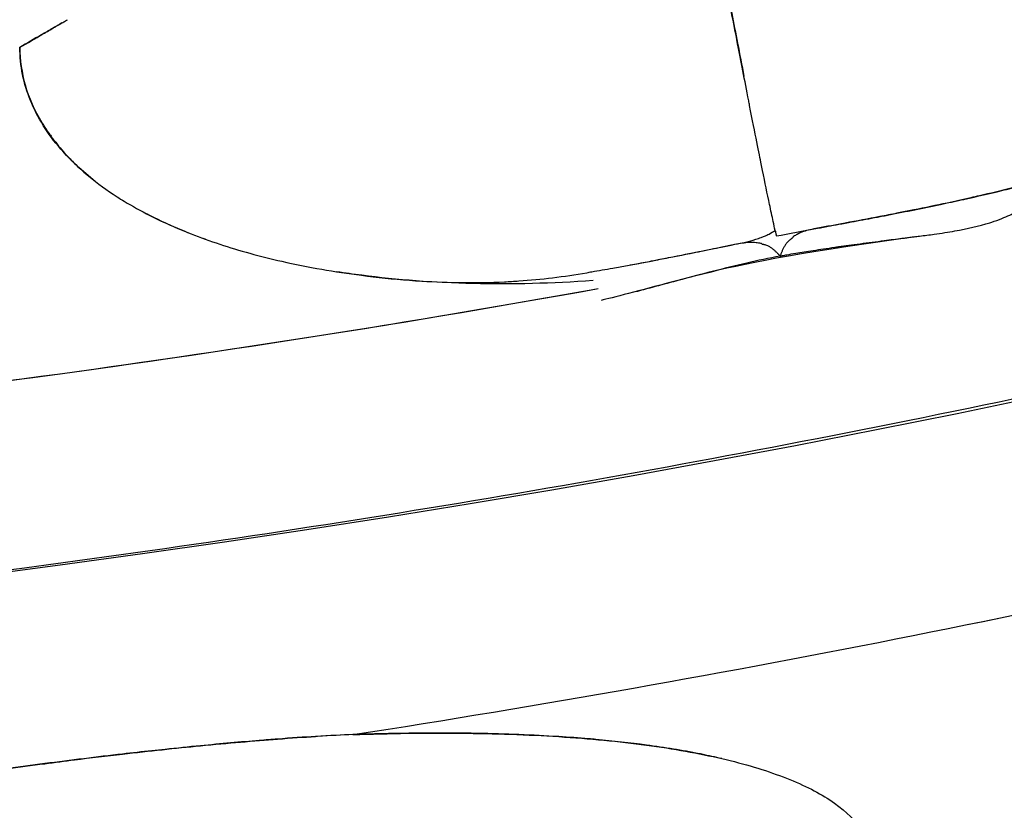
# Model space of a CAD drawing. Units: millimetres. Extents: x 712 to 1162, y 739 to 2243.
# Drawn here: x 963 to 978, y 762 to 774 of the extents above; entities that cross this region are included whole.
import ezdxf

# ---------------------------------------------------------------- set-up
doc = ezdxf.new("R2010")
doc.units = ezdxf.units.MM
doc.header["$LTSCALE"] = 10
doc.layers.add('Spigoli visibili(ISO)', color=179, linetype='Continuous', lineweight=25, true_color=0x262659)

msp = doc.modelspace()

# ---------------------------------------------------------------- linework, layer by layer
at = {"layer": 'Spigoli visibili(ISO)'}
msp.add_line((976.693, 770.553), (975.684, 770.407), dxfattribs=at)
for radius, start, end in [(224.759, 180, 0), (224.736, 180, 0), (224.736, 180, 0), (224.261, 180, 0), (199.798, 180, 0), (196.956, 274.63058, 280.18816), (196.956, 274.72781, 280.17246), (202.999, 278.81994, 283.67989), (202.999, 278.81995, 283.67991)]:
    msp.add_arc((937.071, 963.619), radius, start, end, dxfattribs=at)
msp.add_ellipse((285.088, 660.848), major_axis=(683.981, 102.106), ratio=0.005658, start_param=0.049657, end_param=0.063939, dxfattribs=at)
for points, knots in [([(937.071, 1182.612), (939.352, 1182.612), (941.669, 1182.577), (944.021, 1182.502), (946.374, 1182.427), (948.762, 1182.313), (951.185, 1182.157), (953.608, 1182), (956.066, 1181.801), (958.559, 1181.555), (961.052, 1181.31), (963.58, 1181.017), (966.141, 1180.674), (968.702, 1180.331), (971.297, 1179.938), (973.924, 1179.489), (976.551, 1179.041), (979.21, 1178.537), (981.9, 1177.975), (984.59, 1177.412), (987.311, 1176.79), (990.06, 1176.105), (992.809, 1175.419), (995.586, 1174.67), (998.389, 1173.852), (1001.192, 1173.035), (1004.021, 1172.149), (1006.872, 1171.19), (1009.724, 1170.231), (1012.598, 1169.2), (1015.49, 1168.09), (1018.383, 1166.981), (1021.294, 1165.794), (1024.22, 1164.525), (1027.145, 1163.256), (1030.085, 1161.904), (1033.034, 1160.467), (1035.983, 1159.029), (1038.942, 1157.505), (1041.903, 1155.89), (1044.865, 1154.276), (1047.83, 1152.57), (1050.792, 1150.77), (1053.753, 1148.971), (1056.712, 1147.077), (1059.661, 1145.085), (1062.609, 1143.093), (1065.547, 1141.004), (1068.467, 1138.814), (1071.387, 1136.624), (1074.289, 1134.333), (1077.164, 1131.94), (1080.039, 1129.548), (1082.887, 1127.052), (1085.699, 1124.453), (1088.512, 1121.854), (1091.288, 1119.152), (1094.019, 1116.345), (1096.75, 1113.539), (1099.436, 1110.628), (1102.066, 1107.615), (1104.696, 1104.601), (1107.271, 1101.484), (1109.779, 1098.266), (1112.288, 1095.049), (1114.731, 1091.73), (1117.097, 1088.313), (1119.464, 1084.896), (1121.755, 1081.381), (1123.958, 1077.773), (1126.162, 1074.165), (1128.28, 1070.463), (1130.3, 1066.675), (1132.321, 1062.886), (1134.245, 1059.01), (1136.063, 1055.053), (1137.881, 1051.097), (1139.593, 1047.06), (1141.189, 1042.952), (1142.786, 1038.844), (1144.267, 1034.665), (1145.626, 1030.423), (1146.985, 1026.182), (1148.22, 1021.879), (1149.326, 1017.525), (1150.432, 1013.171), (1151.408, 1008.766), (1152.248, 1004.322), (1153.089, 999.879), (1153.794, 995.396), (1154.36, 990.887), (1154.926, 986.377), (1155.352, 981.842), (1155.637, 977.293), (1155.922, 972.744), (1156.064, 968.181), (1156.064, 963.619), (1156.064, 959.057), (1155.922, 954.494), (1155.637, 949.945), (1155.352, 945.396), (1154.926, 940.861), (1154.36, 936.351), (1153.794, 931.842), (1153.089, 927.359), (1152.248, 922.916), (1151.408, 918.472), (1150.432, 914.067), (1149.326, 909.713), (1148.22, 905.359), (1146.985, 901.056), (1145.626, 896.815), (1144.267, 892.573), (1142.786, 888.394), (1141.189, 884.286), (1139.593, 880.178), (1137.881, 876.141), (1136.063, 872.185), (1134.245, 868.228), (1132.321, 864.352), (1130.3, 860.563), (1128.28, 856.775), (1126.162, 853.073), (1123.958, 849.465), (1121.755, 845.857), (1119.464, 842.342), (1117.097, 838.925), (1114.731, 835.508), (1112.288, 832.19), (1109.779, 828.972), (1107.271, 825.754), (1104.696, 822.637), (1102.066, 819.623), (1099.436, 816.61), (1096.75, 813.699), (1094.019, 810.893), (1091.288, 808.086), (1088.512, 805.384), (1085.699, 802.785), (1082.887, 800.186), (1080.039, 797.69), (1077.164, 795.298), (1074.289, 792.905), (1071.387, 790.614), (1068.467, 788.424), (1065.547, 786.235), (1062.609, 784.145), (1059.661, 782.153), (1056.712, 780.161), (1053.753, 778.267), (1050.792, 776.468), (1047.83, 774.668), (1044.865, 772.962), (1041.903, 771.348), (1038.942, 769.733), (1035.983, 768.209), (1033.034, 766.771), (1030.085, 765.334), (1027.145, 763.982), (1024.22, 762.713), (1021.294, 761.444), (1018.383, 760.257), (1015.49, 759.148), (1012.598, 758.039), (1009.724, 757.007), (1006.872, 756.048), (1004.021, 755.089), (1001.192, 754.203), (998.389, 753.386), (995.586, 752.568), (992.809, 751.819), (990.06, 751.133), (987.311, 750.448), (984.59, 749.826), (981.9, 749.263), (979.21, 748.701), (976.551, 748.197), (973.924, 747.749), (971.297, 747.3), (968.702, 746.907), (966.141, 746.564), (963.58, 746.221), (961.052, 745.928), (958.559, 745.683), (956.066, 745.437), (953.608, 745.238), (951.185, 745.081), (948.762, 744.925), (946.374, 744.811), (944.021, 744.736), (941.669, 744.661), (939.352, 744.626), (937.071, 744.626)], [-1, -1, -1, -1, -0.984375, -0.984375, -0.984375, -0.96875, -0.96875, -0.96875, -0.953125, -0.953125, -0.953125, -0.9375, -0.9375, -0.9375, -0.921875, -0.921875, -0.921875, -0.90625, -0.90625, -0.90625, -0.890625, -0.890625, -0.890625, -0.875, -0.875, -0.875, -0.859375, -0.859375, -0.859375, -0.84375, -0.84375, -0.84375, -0.828125, -0.828125, -0.828125, -0.8125, -0.8125, -0.8125, -0.796875, -0.796875, -0.796875, -0.78125, -0.78125, -0.78125, -0.765625, -0.765625, -0.765625, -0.75, -0.75, -0.75, -0.734375, -0.734375, -0.734375, -0.71875, -0.71875, -0.71875, -0.703125, -0.703125, -0.703125, -0.6875, -0.6875, -0.6875, -0.671875, -0.671875, -0.671875, -0.65625, -0.65625, -0.65625, -0.640625, -0.640625, -0.640625, -0.625, -0.625, -0.625, -0.609375, -0.609375, -0.609375, -0.59375, -0.59375, -0.59375, -0.578125, -0.578125, -0.578125, -0.5625, -0.5625, -0.5625, -0.546875, -0.546875, -0.546875, -0.53125, -0.53125, -0.53125, -0.515625, -0.515625, -0.515625, -0.5, -0.5, -0.5, -0.484375, -0.484375, -0.484375, -0.46875, -0.46875, -0.46875, -0.453125, -0.453125, -0.453125, -0.4375, -0.4375, -0.4375, -0.421875, -0.421875, -0.421875, -0.40625, -0.40625, -0.40625, -0.390625, -0.390625, -0.390625, -0.375, -0.375, -0.375, -0.359375, -0.359375, -0.359375, -0.34375, -0.34375, -0.34375, -0.328125, -0.328125, -0.328125, -0.3125, -0.3125, -0.3125, -0.296875, -0.296875, -0.296875, -0.28125, -0.28125, -0.28125, -0.265625, -0.265625, -0.265625, -0.25, -0.25, -0.25, -0.234375, -0.234375, -0.234375, -0.21875, -0.21875, -0.21875, -0.203125, -0.203125, -0.203125, -0.1875, -0.1875, -0.1875, -0.171875, -0.171875, -0.171875, -0.15625, -0.15625, -0.15625, -0.140625, -0.140625, -0.140625, -0.125, -0.125, -0.125, -0.109375, -0.109375, -0.109375, -0.09375, -0.09375, -0.09375, -0.078125, -0.078125, -0.078125, -0.0625, -0.0625, -0.0625, -0.046875, -0.046875, -0.046875, -0.03125, -0.03125, -0.03125, -0.015625, -0.015625, -0.015625, 0, 0, 0, 0]), ([(937.071, 744.626), (946.804, 744.626), (956.494, 745.272), (966.449, 746.605), (971.427, 747.272), (976.68, 748.172), (982.065, 749.298), (987.45, 750.424), (992.946, 751.798), (998.557, 753.435), (1004.168, 755.071), (1009.869, 756.992), (1015.659, 759.213), (1021.449, 761.433), (1027.297, 763.974), (1033.2, 766.852), (1039.103, 769.729), (1045.022, 772.962), (1050.95, 776.564), (1056.877, 780.166), (1062.769, 784.151), (1068.613, 788.534), (1074.456, 792.916), (1080.2, 797.703), (1085.828, 802.904), (1091.456, 808.104), (1096.911, 813.717), (1102.174, 819.747), (1107.436, 825.777), (1112.447, 832.211), (1117.182, 839.047), (1121.916, 845.883), (1126.317, 853.095), (1130.36, 860.675), (1134.402, 868.254), (1138.032, 876.161), (1141.225, 884.378), (1144.419, 892.595), (1147.131, 901.071), (1149.343, 909.78), (1151.555, 918.488), (1153.233, 927.367), (1154.364, 936.386), (1155.496, 945.405), (1156.064, 954.494), (1156.064, 963.619), (1156.064, 972.743), (1155.496, 981.833), (1154.364, 990.851), (1153.233, 999.87), (1151.555, 1008.749), (1149.343, 1017.458), (1147.131, 1026.166), (1144.419, 1034.642), (1141.226, 1042.859), (1138.032, 1051.076), (1134.402, 1058.984), (1130.36, 1066.563), (1126.318, 1074.142), (1121.917, 1081.355), (1117.182, 1088.191), (1112.447, 1095.027), (1107.437, 1101.461), (1102.174, 1107.49), (1096.912, 1113.52), (1091.456, 1119.133), (1085.829, 1124.334), (1080.201, 1129.534), (1074.457, 1134.321), (1068.613, 1138.704), (1062.77, 1143.086), (1056.878, 1147.072), (1050.95, 1150.674), (1045.022, 1154.276), (1039.103, 1157.508), (1033.2, 1160.386), (1027.298, 1163.263), (1021.45, 1165.805), (1015.66, 1168.025), (1009.869, 1170.246), (1004.169, 1172.167), (998.558, 1173.803), (992.947, 1175.44), (987.45, 1176.814), (982.065, 1177.94), (976.68, 1179.066), (971.427, 1179.966), (966.45, 1180.633), (956.495, 1181.966), (946.805, 1182.612), (937.071, 1182.612)], [0, 0, 0, 0, 0.0625, 0.0625, 0.0625, 0.09375, 0.09375, 0.09375, 0.125, 0.125, 0.125, 0.15625, 0.15625, 0.15625, 0.1875, 0.1875, 0.1875, 0.21875, 0.21875, 0.21875, 0.25, 0.25, 0.25, 0.28125, 0.28125, 0.28125, 0.3125, 0.3125, 0.3125, 0.34375, 0.34375, 0.34375, 0.375, 0.375, 0.375, 0.40625, 0.40625, 0.40625, 0.4375, 0.4375, 0.4375, 0.46875, 0.46875, 0.46875, 0.5, 0.5, 0.5, 0.53125, 0.53125, 0.53125, 0.5625, 0.5625, 0.5625, 0.59375, 0.59375, 0.59375, 0.625, 0.625, 0.625, 0.65625, 0.65625, 0.65625, 0.6875, 0.6875, 0.6875, 0.71875, 0.71875, 0.71875, 0.75, 0.75, 0.75, 0.78125, 0.78125, 0.78125, 0.8125, 0.8125, 0.8125, 0.84375, 0.84375, 0.84375, 0.875, 0.875, 0.875, 0.90625, 0.90625, 0.90625, 0.9375, 0.9375, 0.9375, 1, 1, 1, 1]), ([(1136.869, 963.619), (1136.869, 959.457), (1136.739, 955.294), (1136.479, 951.144), (1136.22, 946.994), (1135.831, 942.855), (1135.314, 938.741), (1134.798, 934.627), (1134.155, 930.538), (1133.388, 926.483), (1132.621, 922.429), (1131.73, 918.41), (1130.721, 914.438), (1129.713, 910.466), (1128.585, 906.54), (1127.346, 902.67), (1126.106, 898.801), (1124.755, 894.987), (1123.298, 891.239), (1121.841, 887.491), (1120.28, 883.809), (1118.621, 880.199), (1116.962, 876.59), (1115.207, 873.053), (1113.363, 869.596), (1111.52, 866.14), (1109.588, 862.763), (1107.577, 859.471), (1105.567, 856.179), (1103.477, 852.972), (1101.318, 849.855), (1099.159, 846.738), (1096.93, 843.71), (1094.641, 840.774), (1092.352, 837.838), (1090.003, 834.994), (1087.604, 832.245), (1085.204, 829.495), (1082.754, 826.84), (1080.262, 824.28), (1077.771, 821.719), (1075.238, 819.253), (1072.672, 816.882), (1070.106, 814.511), (1067.507, 812.234), (1064.884, 810.051), (1062.261, 807.868), (1059.614, 805.779), (1056.95, 803.781), (1054.286, 801.783), (1051.605, 799.876), (1048.915, 798.059), (1046.225, 796.242), (1043.526, 794.514), (1040.824, 792.872), (1038.122, 791.23), (1035.416, 789.674), (1032.714, 788.201), (1030.012, 786.727), (1027.314, 785.337), (1024.623, 784.025), (1021.932, 782.714), (1019.25, 781.481), (1016.581, 780.323), (1013.912, 779.165), (1011.256, 778.082), (1008.617, 777.07), (1005.978, 776.058), (1003.356, 775.117), (1000.754, 774.242), (998.153, 773.367), (995.572, 772.559), (993.015, 771.813), (990.457, 771.067), (987.923, 770.383), (985.415, 769.758), (982.907, 769.132), (980.425, 768.565), (977.971, 768.052), (975.517, 767.539), (973.09, 767.079), (970.694, 766.67), (968.297, 766.261), (965.93, 765.902), (963.593, 765.589), (961.256, 765.276), (958.95, 765.009), (956.676, 764.785), (954.401, 764.561), (952.159, 764.379), (949.948, 764.236), (945.526, 763.951), (941.234, 763.821), (937.071, 763.821)], [0.5, 0.5, 0.5, 0.5, 0.515625, 0.515625, 0.515625, 0.53125, 0.53125, 0.53125, 0.546875, 0.546875, 0.546875, 0.5625, 0.5625, 0.5625, 0.578125, 0.578125, 0.578125, 0.59375, 0.59375, 0.59375, 0.609375, 0.609375, 0.609375, 0.625, 0.625, 0.625, 0.640625, 0.640625, 0.640625, 0.65625, 0.65625, 0.65625, 0.671875, 0.671875, 0.671875, 0.6875, 0.6875, 0.6875, 0.703125, 0.703125, 0.703125, 0.71875, 0.71875, 0.71875, 0.734375, 0.734375, 0.734375, 0.75, 0.75, 0.75, 0.765625, 0.765625, 0.765625, 0.78125, 0.78125, 0.78125, 0.796875, 0.796875, 0.796875, 0.8125, 0.8125, 0.8125, 0.828125, 0.828125, 0.828125, 0.84375, 0.84375, 0.84375, 0.859375, 0.859375, 0.859375, 0.875, 0.875, 0.875, 0.890625, 0.890625, 0.890625, 0.90625, 0.90625, 0.90625, 0.921875, 0.921875, 0.921875, 0.9375, 0.9375, 0.9375, 0.953125, 0.953125, 0.953125, 0.96875, 0.96875, 0.96875, 1, 1, 1, 1]), ([(973.287, 777.316), (973.32, 777.114), (973.356, 776.905), (973.396, 776.689), (973.438, 776.456), (973.483, 776.215), (973.531, 775.966), (973.579, 775.716), (973.63, 775.457), (973.682, 775.19), (973.734, 774.928), (973.787, 774.657), (973.841, 774.378), (973.842, 774.373), (973.844, 774.367), (973.845, 774.362), (973.899, 774.081), (973.957, 773.786), (974.016, 773.48), (974.048, 773.316), (974.08, 773.148), (974.113, 772.978)], [0, 0, 0, 0, 0.1188885, 0.1188885, 0.1188885, 0.2466053, 0.2466053, 0.2466053, 0.3744645, 0.3744645, 0.3744645, 0.5, 0.5, 0.5, 0.5024655, 0.5024655, 0.5024655, 0.6284829, 0.6284829, 0.6284829, 0.6960006, 0.6960006, 0.6960006, 0.6960006]), ([(974.584, 770.647), (974.575, 770.691), (974.565, 770.735), (974.556, 770.781), (974.538, 770.864), (974.519, 770.951), (974.5, 771.042), (974.466, 771.203), (974.431, 771.374), (974.394, 771.554), (974.387, 771.587), (974.381, 771.62), (974.374, 771.654), (974.344, 771.8), (974.284, 772.103), (974.198, 772.54), (974.194, 772.563), (974.189, 772.587), (974.185, 772.611), (974.123, 772.926), (974.067, 773.212), (974.017, 773.473), (973.952, 773.806), (973.896, 774.098), (973.846, 774.353), (973.845, 774.361), (973.843, 774.37), (973.841, 774.378), (973.8, 774.592), (973.746, 774.863), (973.684, 775.179), (973.638, 775.412), (973.588, 775.67), (973.535, 775.946), (973.535, 775.948), (973.534, 775.951), (973.534, 775.954), (973.481, 776.229), (973.436, 776.468), (973.398, 776.676), (973.351, 776.934), (973.315, 777.145), (973.287, 777.316)], [0, 0, 0, 0, 0.018533, 0.018533, 0.018533, 0.052763, 0.052763, 0.052763, 0.113832, 0.113832, 0.113832, 0.125, 0.125, 0.125, 0.243621, 0.243621, 0.243621, 0.25, 0.25, 0.25, 0.357584, 0.357584, 0.357584, 0.495404, 0.495404, 0.495404, 0.5, 0.5, 0.5, 0.644, 0.644, 0.644, 0.75, 0.75, 0.75, 0.751108, 0.751108, 0.751108, 0.862172, 0.862172, 0.862172, 1, 1, 1, 1]), ([(963.155, 773.416), (963.273, 773.484), (963.391, 773.552), (963.568, 773.655), (963.627, 773.689), (963.688, 773.725), (963.69, 773.726), (963.694, 773.728), (963.696, 773.729), (963.701, 773.732), (963.704, 773.734), (963.714, 773.74), (963.721, 773.744), (963.741, 773.755), (963.755, 773.763), (963.777, 773.776), (963.786, 773.781), (963.796, 773.787)], [-1.05527515, -1.05527515, -1.05527515, -1.05527515, -1.01927706, -1.01927706, -1.00107569, -1.00107569, -1.00050689, -1.00050689, -0.9999381, -0.9999381, -0.99880051, -0.99880051, -0.99652534, -0.99652534, -0.991975, -0.991975, -0.98885874, -0.98885874, -0.98885874, -0.98885874]), ([(963.796, 773.787), (963.746, 773.758), (963.697, 773.73), (963.648, 773.701), (963.645, 773.7), (963.642, 773.698), (963.638, 773.696), (963.635, 773.694), (963.632, 773.693), (963.629, 773.691), (963.622, 773.687), (963.615, 773.683), (963.608, 773.679), (963.595, 773.671), (963.581, 773.663), (963.567, 773.655), (963.54, 773.639), (963.512, 773.623), (963.485, 773.607), (963.376, 773.544), (963.267, 773.48), (963.158, 773.417)], [0, 0, 0, 0, 0.2504197, 0.2504197, 0.2504197, 0.266071, 0.266071, 0.266071, 0.2817222, 0.2817222, 0.2817222, 0.3130247, 0.3130247, 0.3130247, 0.3756296, 0.3756296, 0.3756296, 0.5008395, 0.5008395, 0.5008395, 0.998319, 0.998319, 0.998319, 0.998319]), ([(963.796, 773.787), (963.813, 773.797), (963.831, 773.807), (963.849, 773.817), (963.86, 773.824), (963.871, 773.83), (963.882, 773.836)], [0, 0, 0, 0, 0.00605172, 0.00605172, 0.00605172, 0.009862067, 0.009862067, 0.009862067, 0.009862067]), ([(964.301, 771.39), (964.101, 771.545), (963.927, 771.708), (963.779, 771.879), (963.678, 771.995), (963.59, 772.114), (963.513, 772.237), (963.436, 772.361), (963.372, 772.486), (963.32, 772.614), (963.215, 772.871), (963.162, 773.139), (963.158, 773.417)], [0.6580672, 0.6580672, 0.6580672, 0.6580672, 0.75, 0.75, 0.75, 0.8125, 0.8125, 0.8125, 0.875, 0.875, 0.875, 0.9999955, 0.9999955, 0.9999955, 0.9999955]), ([(963.158, 773.417), (963.161, 773.223), (963.188, 773.033), (963.24, 772.849), (963.296, 772.654), (963.38, 772.464), (963.491, 772.282), (963.501, 772.265), (963.512, 772.247), (963.523, 772.23), (963.543, 772.199), (963.564, 772.168), (963.586, 772.138), (963.601, 772.116), (963.617, 772.094), (963.633, 772.072), (963.641, 772.062), (963.649, 772.051), (963.657, 772.041), (963.661, 772.035), (963.665, 772.03), (963.669, 772.025), (963.673, 772.02), (963.677, 772.015), (963.68, 772.01), (963.737, 771.934), (963.799, 771.859), (963.866, 771.786), (963.912, 771.737), (963.96, 771.687), (964.01, 771.639), (964.072, 771.581), (964.136, 771.523), (964.204, 771.467), (964.334, 771.36), (964.476, 771.257), (964.629, 771.158), (964.665, 771.135), (964.702, 771.112), (964.739, 771.09), (964.982, 770.942), (965.252, 770.804), (965.547, 770.679), (965.614, 770.65), (965.681, 770.623), (965.75, 770.596), (965.89, 770.541), (966.034, 770.489), (966.183, 770.44), (966.478, 770.342), (966.792, 770.256), (967.123, 770.181), (967.319, 770.136), (967.52, 770.096), (967.727, 770.06), (967.922, 770.026), (968.122, 769.996), (968.327, 769.969), (968.564, 769.939), (968.806, 769.913), (969.053, 769.894), (969.115, 769.89), (969.177, 769.885), (969.239, 769.882), (969.645, 769.857), (970.063, 769.851), (970.49, 769.871), (970.562, 769.875), (970.635, 769.879), (970.708, 769.884), (971.046, 769.908), (971.389, 769.948), (971.736, 770.009), (971.761, 770.014), (971.786, 770.018), (971.81, 770.023)], [0, 0, 0, 0, 0.087425, 0.087425, 0.087425, 0.180079, 0.180079, 0.180079, 0.188804, 0.188804, 0.188804, 0.204753, 0.204753, 0.204753, 0.216164, 0.216164, 0.216164, 0.221674, 0.221674, 0.221674, 0.224385, 0.224385, 0.224385, 0.227067, 0.227067, 0.227067, 0.266676, 0.266676, 0.266676, 0.293787, 0.293787, 0.293787, 0.326608, 0.326608, 0.326608, 0.389292, 0.389292, 0.389292, 0.404012, 0.404012, 0.404012, 0.5, 0.5, 0.5, 0.521585, 0.521585, 0.521585, 0.565252, 0.565252, 0.565252, 0.651466, 0.651466, 0.651466, 0.702214, 0.702214, 0.702214, 0.75, 0.75, 0.75, 0.805286, 0.805286, 0.805286, 0.819095, 0.819095, 0.819095, 0.909097, 0.909097, 0.909097, 0.924395, 0.924395, 0.924395, 0.994983, 0.994983, 0.994983, 1, 1, 1, 1]), ([(974.603, 770.564), (974.8, 770.601), (975.007, 770.64), (975.224, 770.681), (975.286, 770.692), (975.348, 770.704), (975.411, 770.716), (975.415, 770.716), (975.42, 770.717), (975.424, 770.718), (975.48, 770.728), (975.536, 770.739), (975.592, 770.749), (975.626, 770.756), (975.66, 770.762), (975.694, 770.768), (975.753, 770.779), (975.811, 770.79), (975.87, 770.801), (975.985, 770.823), (976.102, 770.845), (976.219, 770.867), (976.247, 770.873), (976.276, 770.878), (976.304, 770.884), (976.567, 770.935), (976.827, 770.987), (977.085, 771.042), (977.197, 771.065), (977.309, 771.09), (977.42, 771.114), (977.432, 771.117), (977.443, 771.119), (977.454, 771.122), (977.642, 771.163), (977.828, 771.207), (978.013, 771.251), (978.111, 771.275), (978.208, 771.299), (978.306, 771.324), (978.37, 771.34), (978.43, 771.355), (978.487, 771.37), (978.526, 771.38), (978.563, 771.389), (978.598, 771.399)], [0, 0, 0, 0, 0.00064158, 0.00064158, 0.00064158, 0.000822986, 0.000822986, 0.000822986, 0.000835926, 0.000835926, 0.000835926, 0.001009278, 0.001009278, 0.001009278, 0.001113704, 0.001113704, 0.001113704, 0.001292492, 0.001292492, 0.001292492, 0.001645972, 0.001645972, 0.001645972, 0.001732001, 0.001732001, 0.001732001, 0.002531034, 0.002531034, 0.002531034, 0.002880452, 0.002880452, 0.002880452, 0.00291529, 0.00291529, 0.00291529, 0.003497691, 0.003497691, 0.003497691, 0.003806311, 0.003806311, 0.003806311, 0.003989939, 0.003989939, 0.003989939, 0.004114931, 0.004114931, 0.004114931, 0.004114931]), ([(978.598, 771.399), (978.585, 771.395), (978.573, 771.392), (978.56, 771.389), (978.555, 771.387), (978.55, 771.386), (978.545, 771.385), (978.54, 771.383), (978.536, 771.382), (978.531, 771.381), (978.521, 771.378), (978.512, 771.376), (978.502, 771.373), (978.464, 771.363), (978.426, 771.354), (978.387, 771.344), (978.311, 771.324), (978.233, 771.304), (978.154, 771.285), (977.997, 771.246), (977.836, 771.208), (977.676, 771.172), (977.632, 771.162), (977.587, 771.152), (977.543, 771.142), (977.425, 771.115), (977.306, 771.089), (977.186, 771.063), (977.019, 771.027), (976.851, 770.993), (976.684, 770.959), (976.614, 770.945), (976.544, 770.931), (976.475, 770.917), (976.459, 770.914), (976.443, 770.911), (976.427, 770.908), (976.341, 770.891), (976.254, 770.874), (976.168, 770.858), (975.993, 770.824), (975.817, 770.791), (975.642, 770.759), (975.504, 770.733), (975.365, 770.707), (975.227, 770.681), (975.188, 770.674), (975.149, 770.667), (975.11, 770.657), (975.044, 770.642), (974.98, 770.622), (974.918, 770.589), (974.9, 770.579), (974.882, 770.568), (974.864, 770.555), (974.861, 770.553), (974.858, 770.55), (974.854, 770.546), (974.852, 770.543), (974.85, 770.54), (974.848, 770.537), (974.845, 770.533), (974.842, 770.531), (974.839, 770.528), (974.836, 770.525), (974.833, 770.523), (974.829, 770.52), (974.827, 770.518), (974.824, 770.516), (974.821, 770.514), (974.814, 770.51), (974.807, 770.506), (974.8, 770.5), (974.793, 770.495), (974.786, 770.488), (974.78, 770.481), (974.774, 770.475), (974.768, 770.469), (974.763, 770.462), (974.754, 770.451), (974.745, 770.438), (974.736, 770.425), (974.732, 770.418), (974.728, 770.411), (974.724, 770.404), (974.72, 770.398), (974.716, 770.391), (974.713, 770.384), (974.706, 770.372), (974.7, 770.358), (974.693, 770.344), (974.691, 770.338), (974.688, 770.332), (974.686, 770.326), (974.682, 770.318), (974.679, 770.311), (974.676, 770.303), (974.671, 770.289), (974.666, 770.275), (974.66, 770.261)], [0, 0, 0, 0, 0.000039857, 0.000039857, 0.000039857, 0.000055843, 0.000055843, 0.000055843, 0.00007179, 0.00007179, 0.00007179, 0.000103575, 0.000103575, 0.000103575, 0.000229431, 0.000229431, 0.000229431, 0.00047688, 0.00047688, 0.00047688, 0.000968966, 0.000968966, 0.000968966, 0.00110661, 0.00110661, 0.00110661, 0.001475711, 0.001475711, 0.001475711, 0.0019924, 0.0019924, 0.0019924, 0.002206269, 0.002206269, 0.002206269, 0.002254821, 0.002254821, 0.002254821, 0.002519699, 0.002519699, 0.002519699, 0.003055335, 0.003055335, 0.003055335, 0.003477566, 0.003477566, 0.003477566, 0.003597103, 0.003597103, 0.003597103, 0.003798159, 0.003798159, 0.003798159, 0.003857204, 0.003857204, 0.003857204, 0.003868922, 0.003868922, 0.003868922, 0.003877029, 0.003877029, 0.003877029, 0.003887402, 0.003887402, 0.003887402, 0.003898414, 0.003898414, 0.003898414, 0.003907686, 0.003907686, 0.003907686, 0.003930169, 0.003930169, 0.003930169, 0.003953898, 0.003953898, 0.003953898, 0.003973948, 0.003973948, 0.003973948, 0.004007008, 0.004007008, 0.004007008, 0.004023278, 0.004023278, 0.004023278, 0.004037611, 0.004037611, 0.004037611, 0.004064352, 0.004064352, 0.004064352, 0.00407552, 0.00407552, 0.00407552, 0.004089224, 0.004089224, 0.004089224, 0.004112769, 0.004112769, 0.004112769, 0.004112769]), ([(974.66, 770.261), (974.672, 770.263), (974.685, 770.265), (974.697, 770.268), (974.718, 770.272), (974.74, 770.276), (974.763, 770.28), (974.805, 770.288), (974.849, 770.296), (974.896, 770.303), (974.978, 770.317), (975.066, 770.332), (975.162, 770.346), (975.262, 770.362), (975.37, 770.378), (975.485, 770.394), (975.495, 770.396), (975.506, 770.397), (975.517, 770.399), (975.527, 770.4), (975.538, 770.401), (975.548, 770.403), (975.596, 770.41), (975.646, 770.417), (975.697, 770.424), (975.809, 770.439), (975.928, 770.455), (976.053, 770.471), (976.112, 770.479), (976.172, 770.487), (976.233, 770.495), (976.28, 770.501), (976.328, 770.507), (976.377, 770.513), (976.417, 770.518), (976.459, 770.523), (976.501, 770.529), (976.519, 770.531), (976.537, 770.533), (976.554, 770.535), (976.585, 770.539), (976.614, 770.543), (976.643, 770.547), (976.672, 770.55), (976.7, 770.554), (976.727, 770.557), (976.741, 770.559), (976.755, 770.56), (976.769, 770.562), (976.845, 770.572), (976.919, 770.581), (976.991, 770.591), (977.099, 770.606), (977.203, 770.622), (977.305, 770.64), (977.492, 770.673), (977.668, 770.713), (977.833, 770.765), (977.842, 770.768), (977.851, 770.771), (977.86, 770.774), (977.913, 770.791), (977.964, 770.81), (978.015, 770.83), (978.055, 770.846), (978.095, 770.862), (978.133, 770.88), (978.195, 770.909), (978.254, 770.94), (978.312, 770.972), (978.321, 770.977), (978.331, 770.983), (978.34, 770.988), (978.355, 770.996), (978.369, 771.005), (978.384, 771.014), (978.405, 771.026), (978.426, 771.04), (978.447, 771.053), (978.47, 771.068), (978.493, 771.083), (978.516, 771.099), (978.528, 771.107), (978.54, 771.115), (978.552, 771.124), (978.562, 771.131), (978.571, 771.139), (978.581, 771.146), (978.585, 771.149), (978.589, 771.152), (978.593, 771.155), (978.606, 771.165), (978.62, 771.175), (978.635, 771.184), (978.643, 771.189), (978.651, 771.194), (978.659, 771.199), (978.664, 771.202), (978.67, 771.204), (978.675, 771.206), (978.681, 771.209), (978.686, 771.211), (978.691, 771.215), (978.694, 771.216), (978.697, 771.218), (978.7, 771.22), (978.703, 771.222), (978.706, 771.224), (978.709, 771.226), (978.711, 771.227), (978.714, 771.229), (978.716, 771.231)], [0, 0, 0, 0, 0.01461, 0.01461, 0.01461, 0.039698, 0.039698, 0.039698, 0.085796, 0.085796, 0.085796, 0.166367, 0.166367, 0.166367, 0.25, 0.25, 0.25, 0.257812, 0.257812, 0.257812, 0.265137, 0.265137, 0.265137, 0.299357, 0.299357, 0.299357, 0.375, 0.375, 0.375, 0.410265, 0.410265, 0.410265, 0.4375, 0.4375, 0.4375, 0.459541, 0.459541, 0.459541, 0.46875, 0.46875, 0.46875, 0.484375, 0.484375, 0.484375, 0.5, 0.5, 0.5, 0.508534, 0.508534, 0.508534, 0.553557, 0.553557, 0.553557, 0.620249, 0.620249, 0.620249, 0.743146, 0.743146, 0.743146, 0.749931, 0.749931, 0.749931, 0.789598, 0.789598, 0.789598, 0.821384, 0.821384, 0.821384, 0.871971, 0.871971, 0.871971, 0.880216, 0.880216, 0.880216, 0.89315, 0.89315, 0.89315, 0.912432, 0.912432, 0.912432, 0.934237, 0.934237, 0.934237, 0.945969, 0.945969, 0.945969, 0.95591, 0.95591, 0.95591, 0.959937, 0.959937, 0.959937, 0.974172, 0.974172, 0.974172, 0.98211, 0.98211, 0.98211, 0.986542, 0.986542, 0.986542, 0.99153, 0.99153, 0.99153, 0.994338, 0.994338, 0.994338, 0.997561, 0.997561, 0.997561, 1, 1, 1, 1]), ([(965.966, 770.514), (965.823, 770.566), (965.684, 770.62), (965.55, 770.677), (965.386, 770.747), (965.229, 770.821), (965.081, 770.898)], [0.45658832, 0.45658832, 0.45658832, 0.45658832, 0.5, 0.5, 0.5, 0.55348571, 0.55348571, 0.55348571, 0.55348571]), ([(971.81, 770.023), (971.916, 770.041), (972.022, 770.059), (972.127, 770.078), (972.165, 770.085), (972.203, 770.091), (972.241, 770.098), (972.46, 770.138), (972.68, 770.179), (972.899, 770.222), (973.044, 770.251), (973.19, 770.279), (973.335, 770.309), (973.394, 770.321), (973.452, 770.332), (973.511, 770.344), (973.545, 770.351), (973.579, 770.358), (973.613, 770.365), (973.668, 770.376), (973.724, 770.387), (973.779, 770.399), (973.844, 770.412), (973.909, 770.425), (973.973, 770.438), (974.081, 770.46), (974.188, 770.48), (974.294, 770.514), (974.32, 770.522), (974.346, 770.531), (974.371, 770.541), (974.388, 770.547), (974.405, 770.554), (974.421, 770.561), (974.445, 770.571), (974.469, 770.582), (974.492, 770.594), (974.523, 770.61), (974.554, 770.628), (974.584, 770.647)], [0, 0, 0, 0, 0.00032458, 0.00032458, 0.00032458, 0.000441548, 0.000441548, 0.000441548, 0.001114397, 0.001114397, 0.001114397, 0.001560159, 0.001560159, 0.001560159, 0.001739725, 0.001739725, 0.001739725, 0.001844049, 0.001844049, 0.001844049, 0.002014225, 0.002014225, 0.002014225, 0.002212332, 0.002212332, 0.002212332, 0.002541778, 0.002541778, 0.002541778, 0.002622525, 0.002622525, 0.002622525, 0.002675178, 0.002675178, 0.002675178, 0.002750775, 0.002750775, 0.002750775, 0.002850792, 0.002850792, 0.002850792, 0.002850792]), ([(974.584, 770.647), (974.587, 770.637), (974.589, 770.626), (974.591, 770.616), (974.592, 770.61), (974.594, 770.605), (974.595, 770.599), (974.595, 770.596), (974.596, 770.593), (974.597, 770.59), (974.597, 770.587), (974.598, 770.584), (974.599, 770.581), (974.6, 770.575), (974.601, 770.57), (974.603, 770.564)], [0.990014083, 0.990014083, 0.990014083, 0.990014083, 0.993928671, 0.993928671, 0.993928671, 0.995978321, 0.995978321, 0.995978321, 0.997003805, 0.997003805, 0.997003805, 0.99802973, 0.99802973, 0.99802973, 1, 1, 1, 1]), ([(972.393, 770.126), (972.437, 770.134), (972.48, 770.142), (972.524, 770.15), (972.609, 770.166), (972.694, 770.182), (972.779, 770.199), (972.865, 770.215), (972.951, 770.232), (973.037, 770.249), (973.211, 770.283), (973.385, 770.318), (973.559, 770.354), (973.697, 770.382), (973.835, 770.41), (973.973, 770.438), (974.011, 770.445), (974.05, 770.453), (974.088, 770.459), (974.157, 770.47), (974.226, 770.476), (974.298, 770.467), (974.32, 770.465), (974.342, 770.461), (974.364, 770.456), (974.369, 770.455), (974.374, 770.453), (974.379, 770.45), (974.381, 770.448), (974.383, 770.447), (974.386, 770.445), (974.389, 770.442), (974.392, 770.443), (974.396, 770.442), (974.4, 770.44), (974.404, 770.439), (974.408, 770.438), (974.411, 770.437), (974.414, 770.436), (974.417, 770.436), (974.425, 770.435), (974.433, 770.433), (974.441, 770.431), (974.45, 770.428), (974.458, 770.424), (974.467, 770.42), (974.475, 770.417), (974.482, 770.413), (974.49, 770.409), (974.502, 770.402), (974.516, 770.393), (974.529, 770.383), (974.535, 770.379), (974.541, 770.374), (974.547, 770.37), (974.552, 770.365), (974.558, 770.36), (974.564, 770.355), (974.575, 770.346), (974.586, 770.336), (974.597, 770.325), (974.602, 770.32), (974.607, 770.315), (974.613, 770.31), (974.618, 770.304), (974.623, 770.299), (974.628, 770.293), (974.638, 770.283), (974.648, 770.272), (974.659, 770.26)], [0.000596799, 0.000596799, 0.000596799, 0.000596799, 0.000730537, 0.000730537, 0.000730537, 0.000991564, 0.000991564, 0.000991564, 0.001255003, 0.001255003, 0.001255003, 0.001788228, 0.001788228, 0.001788228, 0.002211474, 0.002211474, 0.002211474, 0.002328041, 0.002328041, 0.002328041, 0.002536101, 0.002536101, 0.002536101, 0.002598757, 0.002598757, 0.002598757, 0.002611909, 0.002611909, 0.002611909, 0.002617745, 0.002617745, 0.002617745, 0.002626753, 0.002626753, 0.002626753, 0.002637727, 0.002637727, 0.002637727, 0.002646901, 0.002646901, 0.002646901, 0.002669042, 0.002669042, 0.002669042, 0.002692356, 0.002692356, 0.002692356, 0.00271206, 0.00271206, 0.00271206, 0.002745668, 0.002745668, 0.002745668, 0.002760661, 0.002760661, 0.002760661, 0.002774832, 0.002774832, 0.002774832, 0.00280135, 0.00280135, 0.00280135, 0.002813915, 0.002813915, 0.002813915, 0.002826122, 0.002826122, 0.002826122, 0.002849687, 0.002849687, 0.002849687, 0.002849687]), ([(975.684, 770.407), (974.28, 770.187), (973.813, 770.076), (973.073, 769.88), (972.52, 769.734), (972.12, 769.63), (971.951, 769.587)], [0, 0, 0, 0, 0.5, 0.5, 0.5, 0.8733267, 0.8733267, 0.8733267, 0.8733267]), ([(974.659, 770.26), (974.49, 770.228), (974.322, 770.192), (973.98, 770.114), (973.806, 770.071), (973.459, 769.982), (973.286, 769.937), (973.026, 769.867), (972.939, 769.844), (972.766, 769.797), (972.68, 769.774), (972.552, 769.74), (972.51, 769.729), (972.469, 769.718)], [-0.031953424, -0.031953424, -0.031953424, -0.031953424, -0.031540856, -0.031540856, -0.031109775, -0.031109775, -0.030678694, -0.030678694, -0.030463154, -0.030463154, -0.030247613, -0.030247613, -0.030144574, -0.030144574, -0.030144574, -0.030144574]), ([(971.833, 769.889), (971.211, 769.845), (970.605, 769.83), (970.017, 769.844), (969.43, 769.857), (968.867, 769.899), (968.331, 769.969), (968.204, 769.985), (968.078, 770.003), (967.955, 770.022)], [0, 0, 0, 0, 0.125, 0.125, 0.125, 0.25, 0.25, 0.25, 0.2797234, 0.2797234, 0.2797234, 0.2797234]), ([(968.197, 763.02), (968.753, 763.04), (969.295, 763.047), (969.821, 763.042), (970.345, 763.037), (970.841, 763.02), (971.31, 762.99)], [0, 0, 0, 0, 0.03125, 0.03125, 0.03125, 0.0625, 0.0625, 0.0625, 0.0625]), ([(973.777, 762.658), (973.679, 762.681), (973.579, 762.702), (973.477, 762.723), (973.462, 762.726), (973.447, 762.729), (973.433, 762.732), (973.181, 762.781), (972.916, 762.825), (972.637, 762.862), (972.392, 762.895), (972.137, 762.924), (971.873, 762.947), (971.837, 762.951), (971.8, 762.954), (971.764, 762.957), (971.615, 762.969), (971.464, 762.981), (971.31, 762.99), (970.918, 763.015), (970.509, 763.031), (970.081, 763.039), (969.995, 763.04), (969.908, 763.041), (969.821, 763.042), (969.769, 763.043), (969.716, 763.043), (969.664, 763.043), (969.62, 763.043), (969.577, 763.044), (969.533, 763.044), (969.439, 763.044), (969.344, 763.043), (969.248, 763.043), (968.976, 763.041), (968.7, 763.036), (968.421, 763.027), (968.346, 763.025), (968.272, 763.023), (968.197, 763.02)], [0.875, 0.875, 0.875, 0.875, 0.8837372, 0.8837372, 0.8837372, 0.8849851, 0.8849851, 0.8849851, 0.90625, 0.90625, 0.90625, 0.9247147, 0.9247147, 0.9247147, 0.9272356, 0.9272356, 0.9272356, 0.9375, 0.9375, 0.9375, 0.9635199, 0.9635199, 0.9635199, 0.96875, 0.96875, 0.96875, 0.9718483, 0.9718483, 0.9718483, 0.9744091, 0.9744091, 0.9744091, 0.9799662, 0.9799662, 0.9799662, 0.995796, 0.995796, 0.995796, 1, 1, 1, 1]), ([(968.197, 763.02), (968.04, 763.015), (967.862, 763.006), (967.664, 762.994), (967.654, 762.994), (967.644, 762.993), (967.634, 762.993), (967.456, 762.982), (967.263, 762.969), (967.058, 762.953), (966.967, 762.946), (966.875, 762.939), (966.78, 762.931), (966.5, 762.909), (966.203, 762.882), (965.89, 762.852), (965.714, 762.834), (965.536, 762.816), (965.355, 762.797), (965.288, 762.79), (965.221, 762.783), (965.154, 762.776), (965.009, 762.76), (964.862, 762.744), (964.713, 762.727), (964.324, 762.682), (963.932, 762.633), (963.538, 762.582), (963.143, 762.53), (962.753, 762.475), (962.365, 762.417), (962.217, 762.395), (962.071, 762.373), (961.927, 762.351), (961.86, 762.341), (961.793, 762.33), (961.727, 762.32), (961.548, 762.291), (961.371, 762.263), (961.198, 762.234), (960.887, 762.182), (960.593, 762.131), (960.316, 762.08), (960.223, 762.063), (960.132, 762.047), (960.042, 762.03), (959.84, 761.992), (959.651, 761.954), (959.475, 761.919), (959.465, 761.916), (959.455, 761.914), (959.445, 761.912), (959.251, 761.872), (959.077, 761.835), (958.924, 761.799)], [0, 0, 0, 0, 0.059514, 0.059514, 0.059514, 0.0625, 0.0625, 0.0625, 0.125, 0.125, 0.125, 0.156544, 0.156544, 0.156544, 0.25, 0.25, 0.25, 0.307757, 0.307757, 0.307757, 0.329005, 0.329005, 0.329005, 0.375, 0.375, 0.375, 0.499853, 0.499853, 0.499853, 0.625, 0.625, 0.625, 0.670981, 0.670981, 0.670981, 0.692374, 0.692374, 0.692374, 0.75, 0.75, 0.75, 0.843518, 0.843518, 0.843518, 0.875, 0.875, 0.875, 0.9375, 0.9375, 0.9375, 0.940544, 0.940544, 0.940544, 1, 1, 1, 1]), ([(971.31, 762.99), (971.781, 762.961), (972.223, 762.918), (972.637, 762.862), (973.048, 762.807), (973.428, 762.739), (973.777, 762.658)], [0.0625, 0.0625, 0.0625, 0.0625, 0.09375, 0.09375, 0.09375, 0.125, 0.125, 0.125, 0.125]), ([(962.365, 762.417), (962.752, 762.475), (963.143, 762.53), (963.537, 762.581), (963.688, 762.601), (963.838, 762.621), (963.988, 762.639), (964.231, 762.67), (964.472, 762.699), (964.713, 762.727)], [0.375, 0.375, 0.375, 0.375, 0.5, 0.5, 0.5, 0.5477515, 0.5477515, 0.5477515, 0.625, 0.625, 0.625, 0.625]), ([(975.41, 762.034), (975.607, 761.905), (975.756, 761.767), (975.858, 761.62), (975.908, 761.548), (975.948, 761.47), (975.98, 761.388)], [0.1875, 0.1875, 0.1875, 0.1875, 0.21875, 0.21875, 0.21875, 0.234375, 0.234375, 0.234375, 0.234375])]:
    msp.add_open_spline(points, degree=3, knots=knots, dxfattribs=at)
for points in [[(965.89, 762.852), (966.31, 762.892), (966.7, 762.926), (967.058, 762.953)], [(967.058, 762.953), (967.264, 762.969), (967.456, 762.982), (967.634, 762.993)], [(964.713, 762.727), (965.118, 762.773), (965.51, 762.815), (965.89, 762.852)], [(973.777, 762.658), (974.122, 762.578), (974.431, 762.486), (974.704, 762.381)], [(974.704, 762.381), (974.982, 762.276), (975.217, 762.16), (975.41, 762.034)]]:
    msp.add_open_spline(points, degree=3, dxfattribs=at)

doc.saveas('drawing.dxf')
